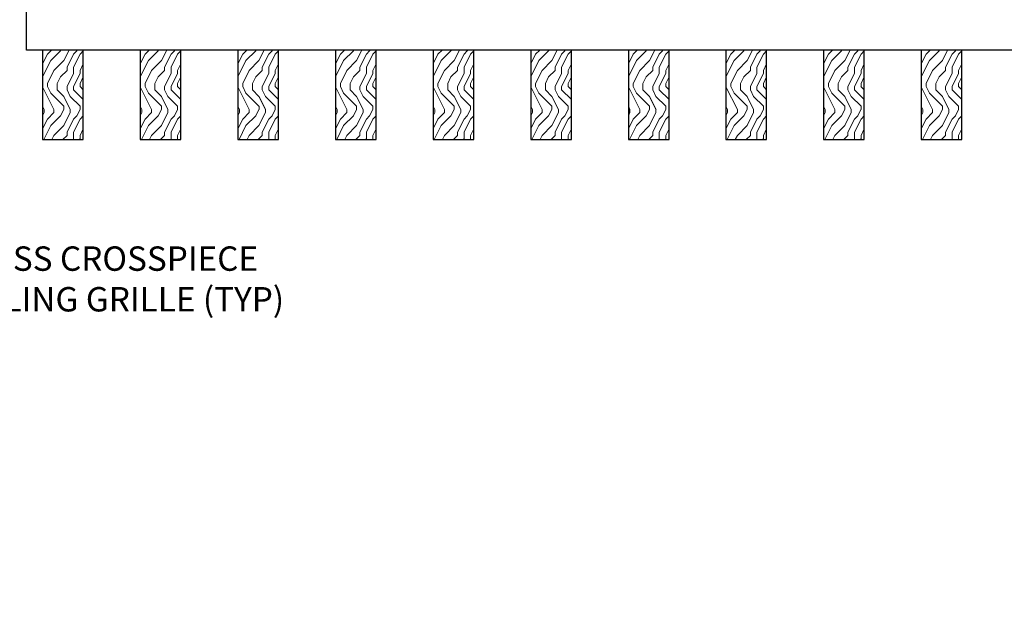
# Model space of a CAD drawing. Units: inches. Extents: x 0 to 1728, y 0 to 2429.
# Drawn here: x 1091 to 1106, y 687 to 696 of the extents above; entities that cross this region are included whole.
import ezdxf
from ezdxf import colors
from ezdxf.entities.mleader import LeaderData, LeaderLine
from ezdxf.math import Vec2, Vec3

# ---------------------------------------------------------------- set-up
doc = ezdxf.new("R2010")
doc.units = ezdxf.units.IN
doc.header["$MEASUREMENT"] = 0
for name, color, linetype, lineweight in [('Z-ANNO-NOTE', 7, 'Continuous', 35), ('Z-CLNG-WOOD', 5, 'Continuous', 25), ('Z-CLNG-WOOD-BCKR', 40, 'Continuous', 25), ('Z-CLNG-WOOD-PATT', 2, 'Continuous', 15)]:
    doc.layers.add(name, color=color, linetype=linetype, lineweight=lineweight)
doc.styles.add('1-4', font='arial.ttf', dxfattribs={"height": 0.375})

msp = doc.modelspace()

# ---------------------------------------------------------------- hatches: boundary and pattern name
at = {"layer": 'Z-CLNG-WOOD-PATT'}
h = msp.add_hatch(dxfattribs=at)
h.set_pattern_fill('ENDGRAIN', color=256, angle=90)
h.set_pattern_definition([(90, (997.3422, -936.495), (-1, 1), [0.05, -0.95]), (90, (997.2422, -937.195), (-1, 1), [0.1, -0.9]), (90, (997.1922, -936.545), (-1, 1), [0.05, -0.95]), (90, (997.0922, -937.145), (-1, 1), [0.05, -0.95]), (90, (997.0422, -936.545), (-1, 1), [0.05, -0.95]), (90, (996.9922, -937.095), (-1, 1), [0.05, -0.95]), (90, (996.9422, -936.545), (-1, 1), [0.05, -0.95]), (90, (996.8422, -937.095), (-1, 1), [0.05, -0.55, 0.05, -0.35]), (90, (996.7422, -937.095), (-1, 1), [0.1, -0.5, 0.05, -0.35]), (90, (996.5922, -937.145), (-1, 1), [0.05, -0.15, 0.05, -0.4, 0.05, -0.3]), (90, (996.4922, -937.195), (-1, 1), [0.05, -0.2, 0.1, -0.65]), (90, (996.4422, -936.545), (-1, 1), [0.05, -0.95]), (90, (996.3922, -937.195), (-1, 1), [0.05, -0.25, 0.05, -0.65]), (135, (997.34216, -937.29496), (-1, -3e-17), [0.141421, -1.27279256]), (135, (997.34216, -936.44496), (-1, -3e-17), [0.2828427, -1.13137086]), (135, (996.84216, -936.44496), (-1, -3e-17), [0.07071, -1.34350356]), (135, (996.74216, -937.29496), (-1, -3e-17), [0.212132, -1.20208156]), (135, (996.74216, -936.44496), (-1, -3e-17), [0.3535534, -1.06066016]), (135, (996.59216, -936.44496), (-1, -3e-17), [0.212132, -1.20208156]), (45, (996.49216, -936.64496), (8e-17, 1), [0.07071, -1.34350356]), (45, (997.29216, -936.99496), (8e-17, 1), [0.141421, -1.27279256]), (45, (996.89216, -936.94496), (8e-17, 1), [0.141421, -1.27279256]), (45, (997.09216, -936.64496), (8e-17, 1), [0.141421, -1.27279256]), (45, (996.69216, -936.69496), (8e-17, 1), [0.141421, -1.27279256]), (45, (996.59216, -936.64496), (8e-17, 1), [0.212132, -1.20208156]), (45, (997.19216, -936.89496), (8e-17, 1), [0.212132, -1.20208156]), (45, (997.14216, -936.74496), (8e-17, 1), [0.212132, -1.20208156]), (45, (996.79216, -936.89496), (8e-17, 1), [0.212132, -1.20208156]), (45, (996.74216, -936.79496), (8e-17, 1), [0.212132, -1.20208156]), (116.56505, (997.14216, -937.24496), (-4e-10, 1), [0.1118034, -2.1242646]), (116.56505, (997.19216, -936.49496), (-4e-10, 1), [0.4472136, -1.7888544]), (116.56505, (997.04216, -936.49496), (-4e-10, 1), [0.4472136, -1.7888544]), (116.56505, (996.94216, -936.49496), (-4e-10, 1), [0.447214, -0.67, 0.22361, -0.89524398]), (116.56505, (996.79216, -936.39496), (-4e-10, 1), [0.1118034, -2.1242646]), (116.56505, (996.44216, -937.29496), (-4e-10, 1), [0.1118034, -2.1242646]), (116.56505, (996.44216, -936.49496), (-4e-10, 1), [0.2236068, -2.0124612]), (63.43495, (997.34216, -936.74496), (4e-10, 1), [0.2236068, -2.0124612]), (63.43495, (997.09216, -937.09496), (4e-10, 1), [0.2236068, -2.0124612]), (63.43495, (997.24216, -937.09496), (4e-10, 1), [0.1118034, -2.1242612]), (63.43495, (996.99216, -937.04496), (4e-10, 1), [0.3354102, -1.9006578]), (63.43495, (996.99216, -936.84496), (4e-10, 1), [0.2236068, -2.0124612]), (63.43495, (996.94216, -936.74496), (4e-10, 1), [0.2236068, -2.0124612]), (63.43495, (996.84216, -937.04496), (4e-10, 1), [0.1118034, -2.1242612]), (63.43495, (996.74216, -936.99496), (4e-10, 1), [0.1118034, -2.1242612]), (63.43495, (996.54216, -936.59496), (4e-10, 1), [0.1118034, -2.1242612]), (63.43495, (996.89216, -936.64496), (4e-10, 1), [0.1118034, -2.1242612]), (63.43495, (996.59216, -937.09496), (4e-10, 1), [0.3354102, -1.9006578]), (63.43495, (996.49216, -937.14496), (4e-10, 1), [0.2236068, -2.0124612]), (63.43495, (996.79216, -936.59496), (4e-10, 1), [0.1118, -1.0062, 0.1118, -1.00626798]), (63.43495, (996.59216, -936.89496), (4e-10, 1), [0.2236068, -2.0124612]), (63.43495, (996.49216, -936.84496), (4e-10, 1), [0.2236068, -2.0124612]), (63.43495, (996.39216, -937.14496), (4e-10, 1), [0.2236068, -2.0124612]), (63.43495, (996.39216, -936.84496), (4e-10, 1), [0.2236068, -2.0124612])])
h.paths.add_polyline_path([(1091.018303, 694.04344), (1091.643303, 694.04344), (1091.643303, 695.41844), (1091.018303, 695.41844)])
h = msp.add_hatch(dxfattribs=at)
h.set_pattern_fill('ENDGRAIN', color=256, angle=90)
h.set_pattern_definition([(90, (998.8422, -936.495), (-1, 1), [0.05, -0.95]), (90, (998.7422, -937.195), (-1, 1), [0.1, -0.9]), (90, (998.6922, -936.545), (-1, 1), [0.05, -0.95]), (90, (998.5922, -937.145), (-1, 1), [0.05, -0.95]), (90, (998.5422, -936.545), (-1, 1), [0.05, -0.95]), (90, (998.4922, -937.095), (-1, 1), [0.05, -0.95]), (90, (998.4422, -936.545), (-1, 1), [0.05, -0.95]), (90, (998.3422, -937.095), (-1, 1), [0.05, -0.55, 0.05, -0.35]), (90, (998.2422, -937.095), (-1, 1), [0.1, -0.5, 0.05, -0.35]), (90, (998.0922, -937.145), (-1, 1), [0.05, -0.15, 0.05, -0.4, 0.05, -0.3]), (90, (997.9922, -937.195), (-1, 1), [0.05, -0.2, 0.1, -0.65]), (90, (997.9422, -936.545), (-1, 1), [0.05, -0.95]), (90, (997.8922, -937.195), (-1, 1), [0.05, -0.25, 0.05, -0.65]), (135, (998.84216, -937.29496), (-1, -3e-17), [0.141421, -1.27279256]), (135, (998.84216, -936.44496), (-1, -3e-17), [0.2828427, -1.13137086]), (135, (998.34216, -936.44496), (-1, -3e-17), [0.07071, -1.34350356]), (135, (998.24216, -937.29496), (-1, -3e-17), [0.212132, -1.20208156]), (135, (998.24216, -936.44496), (-1, -3e-17), [0.3535534, -1.06066016]), (135, (998.09216, -936.44496), (-1, -3e-17), [0.212132, -1.20208156]), (45, (997.99216, -936.64496), (8e-17, 1), [0.07071, -1.34350356]), (45, (998.79216, -936.99496), (8e-17, 1), [0.141421, -1.27279256]), (45, (998.39216, -936.94496), (8e-17, 1), [0.141421, -1.27279256]), (45, (998.59216, -936.64496), (8e-17, 1), [0.141421, -1.27279256]), (45, (998.19216, -936.69496), (8e-17, 1), [0.141421, -1.27279256]), (45, (998.09216, -936.64496), (8e-17, 1), [0.212132, -1.20208156]), (45, (998.69216, -936.89496), (8e-17, 1), [0.212132, -1.20208156]), (45, (998.64216, -936.74496), (8e-17, 1), [0.212132, -1.20208156]), (45, (998.29216, -936.89496), (8e-17, 1), [0.212132, -1.20208156]), (45, (998.24216, -936.79496), (8e-17, 1), [0.212132, -1.20208156]), (116.56505, (998.64216, -937.24496), (-4e-10, 1), [0.1118034, -2.1242646]), (116.56505, (998.69216, -936.49496), (-4e-10, 1), [0.4472136, -1.7888544]), (116.56505, (998.54216, -936.49496), (-4e-10, 1), [0.4472136, -1.7888544]), (116.56505, (998.44216, -936.49496), (-4e-10, 1), [0.447214, -0.67, 0.22361, -0.89524398]), (116.56505, (998.29216, -936.39496), (-4e-10, 1), [0.1118034, -2.1242646]), (116.56505, (997.94216, -937.29496), (-4e-10, 1), [0.1118034, -2.1242646]), (116.56505, (997.94216, -936.49496), (-4e-10, 1), [0.2236068, -2.0124612]), (63.43495, (998.84216, -936.74496), (4e-10, 1), [0.2236068, -2.0124612]), (63.43495, (998.59216, -937.09496), (4e-10, 1), [0.2236068, -2.0124612]), (63.43495, (998.74216, -937.09496), (4e-10, 1), [0.1118034, -2.1242612]), (63.43495, (998.49216, -937.04496), (4e-10, 1), [0.3354102, -1.9006578]), (63.43495, (998.49216, -936.84496), (4e-10, 1), [0.2236068, -2.0124612]), (63.43495, (998.44216, -936.74496), (4e-10, 1), [0.2236068, -2.0124612]), (63.43495, (998.34216, -937.04496), (4e-10, 1), [0.1118034, -2.1242612]), (63.43495, (998.24216, -936.99496), (4e-10, 1), [0.1118034, -2.1242612]), (63.43495, (998.04216, -936.59496), (4e-10, 1), [0.1118034, -2.1242612]), (63.43495, (998.39216, -936.64496), (4e-10, 1), [0.1118034, -2.1242612]), (63.43495, (998.09216, -937.09496), (4e-10, 1), [0.3354102, -1.9006578]), (63.43495, (997.99216, -937.14496), (4e-10, 1), [0.2236068, -2.0124612]), (63.43495, (998.29216, -936.59496), (4e-10, 1), [0.1118, -1.0062, 0.1118, -1.00626798]), (63.43495, (998.09216, -936.89496), (4e-10, 1), [0.2236068, -2.0124612]), (63.43495, (997.99216, -936.84496), (4e-10, 1), [0.2236068, -2.0124612]), (63.43495, (997.89216, -937.14496), (4e-10, 1), [0.2236068, -2.0124612]), (63.43495, (997.89216, -936.84496), (4e-10, 1), [0.2236068, -2.0124612])])
h.paths.add_polyline_path([(1092.518303, 694.04344), (1093.143303, 694.04344), (1093.143303, 695.41844), (1092.518303, 695.41844)])
h = msp.add_hatch(dxfattribs=at)
h.set_pattern_fill('ENDGRAIN', color=256, angle=90)
h.set_pattern_definition([(90, (1000.3422, -936.495), (-1, 1), [0.05, -0.95]), (90, (1000.2422, -937.195), (-1, 1), [0.1, -0.9]), (90, (1000.1922, -936.545), (-1, 1), [0.05, -0.95]), (90, (1000.0922, -937.145), (-1, 1), [0.05, -0.95]), (90, (1000.0422, -936.545), (-1, 1), [0.05, -0.95]), (90, (999.9922, -937.095), (-1, 1), [0.05, -0.95]), (90, (999.9422, -936.545), (-1, 1), [0.05, -0.95]), (90, (999.8422, -937.095), (-1, 1), [0.05, -0.55, 0.05, -0.35]), (90, (999.7422, -937.095), (-1, 1), [0.1, -0.5, 0.05, -0.35]), (90, (999.5922, -937.145), (-1, 1), [0.05, -0.15, 0.05, -0.4, 0.05, -0.3]), (90, (999.4922, -937.195), (-1, 1), [0.05, -0.2, 0.1, -0.65]), (90, (999.4422, -936.545), (-1, 1), [0.05, -0.95]), (90, (999.3922, -937.195), (-1, 1), [0.05, -0.25, 0.05, -0.65]), (135, (1000.34216, -937.29496), (-1, -3e-17), [0.141421, -1.27279256]), (135, (1000.34216, -936.44496), (-1, -3e-17), [0.2828427, -1.13137086]), (135, (999.84216, -936.44496), (-1, -3e-17), [0.07071, -1.34350356]), (135, (999.74216, -937.29496), (-1, -3e-17), [0.212132, -1.20208156]), (135, (999.74216, -936.44496), (-1, -3e-17), [0.3535534, -1.06066016]), (135, (999.59216, -936.44496), (-1, -3e-17), [0.212132, -1.20208156]), (45, (999.49216, -936.64496), (8e-17, 1), [0.07071, -1.34350356]), (45, (1000.29216, -936.99496), (8e-17, 1), [0.141421, -1.27279256]), (45, (999.89216, -936.94496), (8e-17, 1), [0.141421, -1.27279256]), (45, (1000.09216, -936.64496), (8e-17, 1), [0.141421, -1.27279256]), (45, (999.69216, -936.69496), (8e-17, 1), [0.141421, -1.27279256]), (45, (999.59216, -936.64496), (8e-17, 1), [0.212132, -1.20208156]), (45, (1000.19216, -936.89496), (8e-17, 1), [0.212132, -1.20208156]), (45, (1000.14216, -936.74496), (8e-17, 1), [0.212132, -1.20208156]), (45, (999.79216, -936.89496), (8e-17, 1), [0.212132, -1.20208156]), (45, (999.74216, -936.79496), (8e-17, 1), [0.212132, -1.20208156]), (116.56505, (1000.14216, -937.24496), (-4e-10, 1), [0.1118034, -2.1242646]), (116.56505, (1000.19216, -936.49496), (-4e-10, 1), [0.4472136, -1.7888544]), (116.56505, (1000.04216, -936.49496), (-4e-10, 1), [0.4472136, -1.7888544]), (116.56505, (999.94216, -936.49496), (-4e-10, 1), [0.447214, -0.67, 0.22361, -0.89524398]), (116.56505, (999.79216, -936.39496), (-4e-10, 1), [0.1118034, -2.1242646]), (116.56505, (999.44216, -937.29496), (-4e-10, 1), [0.1118034, -2.1242646]), (116.56505, (999.44216, -936.49496), (-4e-10, 1), [0.2236068, -2.0124612]), (63.43495, (1000.34216, -936.74496), (4e-10, 1), [0.2236068, -2.0124612]), (63.43495, (1000.09216, -937.09496), (4e-10, 1), [0.2236068, -2.0124612]), (63.43495, (1000.24216, -937.09496), (4e-10, 1), [0.1118034, -2.1242612]), (63.43495, (999.99216, -937.04496), (4e-10, 1), [0.3354102, -1.9006578]), (63.43495, (999.99216, -936.84496), (4e-10, 1), [0.2236068, -2.0124612]), (63.43495, (999.94216, -936.74496), (4e-10, 1), [0.2236068, -2.0124612]), (63.43495, (999.84216, -937.04496), (4e-10, 1), [0.1118034, -2.1242612]), (63.43495, (999.74216, -936.99496), (4e-10, 1), [0.1118034, -2.1242612]), (63.43495, (999.54216, -936.59496), (4e-10, 1), [0.1118034, -2.1242612]), (63.43495, (999.89216, -936.64496), (4e-10, 1), [0.1118034, -2.1242612]), (63.43495, (999.59216, -937.09496), (4e-10, 1), [0.3354102, -1.9006578]), (63.43495, (999.49216, -937.14496), (4e-10, 1), [0.2236068, -2.0124612]), (63.43495, (999.79216, -936.59496), (4e-10, 1), [0.1118, -1.0062, 0.1118, -1.00626798]), (63.43495, (999.59216, -936.89496), (4e-10, 1), [0.2236068, -2.0124612]), (63.43495, (999.49216, -936.84496), (4e-10, 1), [0.2236068, -2.0124612]), (63.43495, (999.39216, -937.14496), (4e-10, 1), [0.2236068, -2.0124612]), (63.43495, (999.39216, -936.84496), (4e-10, 1), [0.2236068, -2.0124612])])
h.paths.add_polyline_path([(1094.018303, 694.04344), (1094.643303, 694.04344), (1094.643303, 695.41844), (1094.018303, 695.41844)])
h = msp.add_hatch(dxfattribs=at)
h.set_pattern_fill('ENDGRAIN', color=256, angle=90)
h.set_pattern_definition([(90, (1001.8422, -936.495), (-1, 1), [0.05, -0.95]), (90, (1001.7422, -937.195), (-1, 1), [0.1, -0.9]), (90, (1001.6922, -936.545), (-1, 1), [0.05, -0.95]), (90, (1001.5922, -937.145), (-1, 1), [0.05, -0.95]), (90, (1001.5422, -936.545), (-1, 1), [0.05, -0.95]), (90, (1001.4922, -937.095), (-1, 1), [0.05, -0.95]), (90, (1001.4422, -936.545), (-1, 1), [0.05, -0.95]), (90, (1001.3422, -937.095), (-1, 1), [0.05, -0.55, 0.05, -0.35]), (90, (1001.2422, -937.095), (-1, 1), [0.1, -0.5, 0.05, -0.35]), (90, (1001.0922, -937.145), (-1, 1), [0.05, -0.15, 0.05, -0.4, 0.05, -0.3]), (90, (1000.9922, -937.195), (-1, 1), [0.05, -0.2, 0.1, -0.65]), (90, (1000.9422, -936.545), (-1, 1), [0.05, -0.95]), (90, (1000.8922, -937.195), (-1, 1), [0.05, -0.25, 0.05, -0.65]), (135, (1001.84216, -937.29496), (-1, -3e-17), [0.141421, -1.27279256]), (135, (1001.84216, -936.44496), (-1, -3e-17), [0.2828427, -1.13137086]), (135, (1001.34216, -936.44496), (-1, -3e-17), [0.07071, -1.34350356]), (135, (1001.24216, -937.29496), (-1, -3e-17), [0.212132, -1.20208156]), (135, (1001.24216, -936.44496), (-1, -3e-17), [0.3535534, -1.06066016]), (135, (1001.09216, -936.44496), (-1, -3e-17), [0.212132, -1.20208156]), (45, (1000.99216, -936.64496), (8e-17, 1), [0.07071, -1.34350356]), (45, (1001.79216, -936.99496), (8e-17, 1), [0.141421, -1.27279256]), (45, (1001.39216, -936.94496), (8e-17, 1), [0.141421, -1.27279256]), (45, (1001.59216, -936.64496), (8e-17, 1), [0.141421, -1.27279256]), (45, (1001.19216, -936.69496), (8e-17, 1), [0.141421, -1.27279256]), (45, (1001.09216, -936.64496), (8e-17, 1), [0.212132, -1.20208156]), (45, (1001.69216, -936.89496), (8e-17, 1), [0.212132, -1.20208156]), (45, (1001.64216, -936.74496), (8e-17, 1), [0.212132, -1.20208156]), (45, (1001.29216, -936.89496), (8e-17, 1), [0.212132, -1.20208156]), (45, (1001.24216, -936.79496), (8e-17, 1), [0.212132, -1.20208156]), (116.56505, (1001.64216, -937.24496), (-4e-10, 1), [0.1118034, -2.1242646]), (116.56505, (1001.69216, -936.49496), (-4e-10, 1), [0.4472136, -1.7888544]), (116.56505, (1001.54216, -936.49496), (-4e-10, 1), [0.4472136, -1.7888544]), (116.56505, (1001.44216, -936.49496), (-4e-10, 1), [0.447214, -0.67, 0.22361, -0.89524398]), (116.56505, (1001.29216, -936.39496), (-4e-10, 1), [0.1118034, -2.1242646]), (116.56505, (1000.94216, -937.29496), (-4e-10, 1), [0.1118034, -2.1242646]), (116.56505, (1000.94216, -936.49496), (-4e-10, 1), [0.2236068, -2.0124612]), (63.43495, (1001.84216, -936.74496), (4e-10, 1), [0.2236068, -2.0124612]), (63.43495, (1001.59216, -937.09496), (4e-10, 1), [0.2236068, -2.0124612]), (63.43495, (1001.74216, -937.09496), (4e-10, 1), [0.1118034, -2.1242612]), (63.43495, (1001.49216, -937.04496), (4e-10, 1), [0.3354102, -1.9006578]), (63.43495, (1001.49216, -936.84496), (4e-10, 1), [0.2236068, -2.0124612]), (63.43495, (1001.44216, -936.74496), (4e-10, 1), [0.2236068, -2.0124612]), (63.43495, (1001.34216, -937.04496), (4e-10, 1), [0.1118034, -2.1242612]), (63.43495, (1001.24216, -936.99496), (4e-10, 1), [0.1118034, -2.1242612]), (63.43495, (1001.04216, -936.59496), (4e-10, 1), [0.1118034, -2.1242612]), (63.43495, (1001.39216, -936.64496), (4e-10, 1), [0.1118034, -2.1242612]), (63.43495, (1001.09216, -937.09496), (4e-10, 1), [0.3354102, -1.9006578]), (63.43495, (1000.99216, -937.14496), (4e-10, 1), [0.2236068, -2.0124612]), (63.43495, (1001.29216, -936.59496), (4e-10, 1), [0.1118, -1.0062, 0.1118, -1.00626798]), (63.43495, (1001.09216, -936.89496), (4e-10, 1), [0.2236068, -2.0124612]), (63.43495, (1000.99216, -936.84496), (4e-10, 1), [0.2236068, -2.0124612]), (63.43495, (1000.89216, -937.14496), (4e-10, 1), [0.2236068, -2.0124612]), (63.43495, (1000.89216, -936.84496), (4e-10, 1), [0.2236068, -2.0124612])])
h.paths.add_polyline_path([(1095.518303, 694.04344), (1096.143303, 694.04344), (1096.143303, 695.41844), (1095.518303, 695.41844)])
h = msp.add_hatch(dxfattribs=at)
h.set_pattern_fill('ENDGRAIN', color=256, angle=90)
h.set_pattern_definition([(90, (1003.3422, -936.495), (-1, 1), [0.05, -0.95]), (90, (1003.2422, -937.195), (-1, 1), [0.1, -0.9]), (90, (1003.1922, -936.545), (-1, 1), [0.05, -0.95]), (90, (1003.0922, -937.145), (-1, 1), [0.05, -0.95]), (90, (1003.0422, -936.545), (-1, 1), [0.05, -0.95]), (90, (1002.9922, -937.095), (-1, 1), [0.05, -0.95]), (90, (1002.9422, -936.545), (-1, 1), [0.05, -0.95]), (90, (1002.8422, -937.095), (-1, 1), [0.05, -0.55, 0.05, -0.35]), (90, (1002.7422, -937.095), (-1, 1), [0.1, -0.5, 0.05, -0.35]), (90, (1002.5922, -937.145), (-1, 1), [0.05, -0.15, 0.05, -0.4, 0.05, -0.3]), (90, (1002.4922, -937.195), (-1, 1), [0.05, -0.2, 0.1, -0.65]), (90, (1002.4422, -936.545), (-1, 1), [0.05, -0.95]), (90, (1002.3922, -937.195), (-1, 1), [0.05, -0.25, 0.05, -0.65]), (135, (1003.34216, -937.29496), (-1, -3e-17), [0.141421, -1.27279256]), (135, (1003.34216, -936.44496), (-1, -3e-17), [0.2828427, -1.13137086]), (135, (1002.84216, -936.44496), (-1, -3e-17), [0.07071, -1.34350356]), (135, (1002.74216, -937.29496), (-1, -3e-17), [0.212132, -1.20208156]), (135, (1002.74216, -936.44496), (-1, -3e-17), [0.3535534, -1.06066016]), (135, (1002.59216, -936.44496), (-1, -3e-17), [0.212132, -1.20208156]), (45, (1002.49216, -936.64496), (8e-17, 1), [0.07071, -1.34350356]), (45, (1003.29216, -936.99496), (8e-17, 1), [0.141421, -1.27279256]), (45, (1002.89216, -936.94496), (8e-17, 1), [0.141421, -1.27279256]), (45, (1003.09216, -936.64496), (8e-17, 1), [0.141421, -1.27279256]), (45, (1002.69216, -936.69496), (8e-17, 1), [0.141421, -1.27279256]), (45, (1002.59216, -936.64496), (8e-17, 1), [0.212132, -1.20208156]), (45, (1003.19216, -936.89496), (8e-17, 1), [0.212132, -1.20208156]), (45, (1003.14216, -936.74496), (8e-17, 1), [0.212132, -1.20208156]), (45, (1002.79216, -936.89496), (8e-17, 1), [0.212132, -1.20208156]), (45, (1002.74216, -936.79496), (8e-17, 1), [0.212132, -1.20208156]), (116.56505, (1003.14216, -937.24496), (-4e-10, 1), [0.1118034, -2.1242646]), (116.56505, (1003.19216, -936.49496), (-4e-10, 1), [0.4472136, -1.7888544]), (116.56505, (1003.04216, -936.49496), (-4e-10, 1), [0.4472136, -1.7888544]), (116.56505, (1002.94216, -936.49496), (-4e-10, 1), [0.447214, -0.67, 0.22361, -0.89524398]), (116.56505, (1002.79216, -936.39496), (-4e-10, 1), [0.1118034, -2.1242646]), (116.56505, (1002.44216, -937.29496), (-4e-10, 1), [0.1118034, -2.1242646]), (116.56505, (1002.44216, -936.49496), (-4e-10, 1), [0.2236068, -2.0124612]), (63.43495, (1003.34216, -936.74496), (4e-10, 1), [0.2236068, -2.0124612]), (63.43495, (1003.09216, -937.09496), (4e-10, 1), [0.2236068, -2.0124612]), (63.43495, (1003.24216, -937.09496), (4e-10, 1), [0.1118034, -2.1242612]), (63.43495, (1002.99216, -937.04496), (4e-10, 1), [0.3354102, -1.9006578]), (63.43495, (1002.99216, -936.84496), (4e-10, 1), [0.2236068, -2.0124612]), (63.43495, (1002.94216, -936.74496), (4e-10, 1), [0.2236068, -2.0124612]), (63.43495, (1002.84216, -937.04496), (4e-10, 1), [0.1118034, -2.1242612]), (63.43495, (1002.74216, -936.99496), (4e-10, 1), [0.1118034, -2.1242612]), (63.43495, (1002.54216, -936.59496), (4e-10, 1), [0.1118034, -2.1242612]), (63.43495, (1002.89216, -936.64496), (4e-10, 1), [0.1118034, -2.1242612]), (63.43495, (1002.59216, -937.09496), (4e-10, 1), [0.3354102, -1.9006578]), (63.43495, (1002.49216, -937.14496), (4e-10, 1), [0.2236068, -2.0124612]), (63.43495, (1002.79216, -936.59496), (4e-10, 1), [0.1118, -1.0062, 0.1118, -1.00626798]), (63.43495, (1002.59216, -936.89496), (4e-10, 1), [0.2236068, -2.0124612]), (63.43495, (1002.49216, -936.84496), (4e-10, 1), [0.2236068, -2.0124612]), (63.43495, (1002.39216, -937.14496), (4e-10, 1), [0.2236068, -2.0124612]), (63.43495, (1002.39216, -936.84496), (4e-10, 1), [0.2236068, -2.0124612])])
h.paths.add_polyline_path([(1097.018303, 694.04344), (1097.643303, 694.04344), (1097.643303, 695.41844), (1097.018303, 695.41844)])
h = msp.add_hatch(dxfattribs=at)
h.set_pattern_fill('ENDGRAIN', color=256, angle=90)
h.set_pattern_definition([(90, (1004.8422, -936.495), (-1, 1), [0.05, -0.95]), (90, (1004.7422, -937.195), (-1, 1), [0.1, -0.9]), (90, (1004.6922, -936.545), (-1, 1), [0.05, -0.95]), (90, (1004.5922, -937.145), (-1, 1), [0.05, -0.95]), (90, (1004.5422, -936.545), (-1, 1), [0.05, -0.95]), (90, (1004.4922, -937.095), (-1, 1), [0.05, -0.95]), (90, (1004.4422, -936.545), (-1, 1), [0.05, -0.95]), (90, (1004.3422, -937.095), (-1, 1), [0.05, -0.55, 0.05, -0.35]), (90, (1004.2422, -937.095), (-1, 1), [0.1, -0.5, 0.05, -0.35]), (90, (1004.0922, -937.145), (-1, 1), [0.05, -0.15, 0.05, -0.4, 0.05, -0.3]), (90, (1003.9922, -937.195), (-1, 1), [0.05, -0.2, 0.1, -0.65]), (90, (1003.9422, -936.545), (-1, 1), [0.05, -0.95]), (90, (1003.8922, -937.195), (-1, 1), [0.05, -0.25, 0.05, -0.65]), (135, (1004.84216, -937.29496), (-1, -3e-17), [0.141421, -1.27279256]), (135, (1004.84216, -936.44496), (-1, -3e-17), [0.2828427, -1.13137086]), (135, (1004.34216, -936.44496), (-1, -3e-17), [0.07071, -1.34350356]), (135, (1004.24216, -937.29496), (-1, -3e-17), [0.212132, -1.20208156]), (135, (1004.24216, -936.44496), (-1, -3e-17), [0.3535534, -1.06066016]), (135, (1004.09216, -936.44496), (-1, -3e-17), [0.212132, -1.20208156]), (45, (1003.99216, -936.64496), (8e-17, 1), [0.07071, -1.34350356]), (45, (1004.79216, -936.99496), (8e-17, 1), [0.141421, -1.27279256]), (45, (1004.39216, -936.94496), (8e-17, 1), [0.141421, -1.27279256]), (45, (1004.59216, -936.64496), (8e-17, 1), [0.141421, -1.27279256]), (45, (1004.19216, -936.69496), (8e-17, 1), [0.141421, -1.27279256]), (45, (1004.09216, -936.64496), (8e-17, 1), [0.212132, -1.20208156]), (45, (1004.69216, -936.89496), (8e-17, 1), [0.212132, -1.20208156]), (45, (1004.64216, -936.74496), (8e-17, 1), [0.212132, -1.20208156]), (45, (1004.29216, -936.89496), (8e-17, 1), [0.212132, -1.20208156]), (45, (1004.24216, -936.79496), (8e-17, 1), [0.212132, -1.20208156]), (116.56505, (1004.64216, -937.24496), (-4e-10, 1), [0.1118034, -2.1242646]), (116.56505, (1004.69216, -936.49496), (-4e-10, 1), [0.4472136, -1.7888544]), (116.56505, (1004.54216, -936.49496), (-4e-10, 1), [0.4472136, -1.7888544]), (116.56505, (1004.44216, -936.49496), (-4e-10, 1), [0.447214, -0.67, 0.22361, -0.89524398]), (116.56505, (1004.29216, -936.39496), (-4e-10, 1), [0.1118034, -2.1242646]), (116.56505, (1003.94216, -937.29496), (-4e-10, 1), [0.1118034, -2.1242646]), (116.56505, (1003.94216, -936.49496), (-4e-10, 1), [0.2236068, -2.0124612]), (63.43495, (1004.84216, -936.74496), (4e-10, 1), [0.2236068, -2.0124612]), (63.43495, (1004.59216, -937.09496), (4e-10, 1), [0.2236068, -2.0124612]), (63.43495, (1004.74216, -937.09496), (4e-10, 1), [0.1118034, -2.1242612]), (63.43495, (1004.49216, -937.04496), (4e-10, 1), [0.3354102, -1.9006578]), (63.43495, (1004.49216, -936.84496), (4e-10, 1), [0.2236068, -2.0124612]), (63.43495, (1004.44216, -936.74496), (4e-10, 1), [0.2236068, -2.0124612]), (63.43495, (1004.34216, -937.04496), (4e-10, 1), [0.1118034, -2.1242612]), (63.43495, (1004.24216, -936.99496), (4e-10, 1), [0.1118034, -2.1242612]), (63.43495, (1004.04216, -936.59496), (4e-10, 1), [0.1118034, -2.1242612]), (63.43495, (1004.39216, -936.64496), (4e-10, 1), [0.1118034, -2.1242612]), (63.43495, (1004.09216, -937.09496), (4e-10, 1), [0.3354102, -1.9006578]), (63.43495, (1003.99216, -937.14496), (4e-10, 1), [0.2236068, -2.0124612]), (63.43495, (1004.29216, -936.59496), (4e-10, 1), [0.1118, -1.0062, 0.1118, -1.00626798]), (63.43495, (1004.09216, -936.89496), (4e-10, 1), [0.2236068, -2.0124612]), (63.43495, (1003.99216, -936.84496), (4e-10, 1), [0.2236068, -2.0124612]), (63.43495, (1003.89216, -937.14496), (4e-10, 1), [0.2236068, -2.0124612]), (63.43495, (1003.89216, -936.84496), (4e-10, 1), [0.2236068, -2.0124612])])
h.paths.add_polyline_path([(1098.518303, 694.04344), (1099.143303, 694.04344), (1099.143303, 695.41844), (1098.518303, 695.41844)])
h = msp.add_hatch(dxfattribs=at)
h.set_pattern_fill('ENDGRAIN', color=256, angle=90)
h.set_pattern_definition([(90, (1006.3422, -936.495), (-1, 1), [0.05, -0.95]), (90, (1006.2422, -937.195), (-1, 1), [0.1, -0.9]), (90, (1006.1922, -936.545), (-1, 1), [0.05, -0.95]), (90, (1006.0922, -937.145), (-1, 1), [0.05, -0.95]), (90, (1006.0422, -936.545), (-1, 1), [0.05, -0.95]), (90, (1005.9922, -937.095), (-1, 1), [0.05, -0.95]), (90, (1005.9422, -936.545), (-1, 1), [0.05, -0.95]), (90, (1005.8422, -937.095), (-1, 1), [0.05, -0.55, 0.05, -0.35]), (90, (1005.7422, -937.095), (-1, 1), [0.1, -0.5, 0.05, -0.35]), (90, (1005.5922, -937.145), (-1, 1), [0.05, -0.15, 0.05, -0.4, 0.05, -0.3]), (90, (1005.4922, -937.195), (-1, 1), [0.05, -0.2, 0.1, -0.65]), (90, (1005.4422, -936.545), (-1, 1), [0.05, -0.95]), (90, (1005.3922, -937.195), (-1, 1), [0.05, -0.25, 0.05, -0.65]), (135, (1006.34216, -937.29496), (-1, -3e-17), [0.141421, -1.27279256]), (135, (1006.34216, -936.44496), (-1, -3e-17), [0.2828427, -1.13137086]), (135, (1005.84216, -936.44496), (-1, -3e-17), [0.07071, -1.34350356]), (135, (1005.74216, -937.29496), (-1, -3e-17), [0.212132, -1.20208156]), (135, (1005.74216, -936.44496), (-1, -3e-17), [0.3535534, -1.06066016]), (135, (1005.59216, -936.44496), (-1, -3e-17), [0.212132, -1.20208156]), (45, (1005.49216, -936.64496), (8e-17, 1), [0.07071, -1.34350356]), (45, (1006.29216, -936.99496), (8e-17, 1), [0.141421, -1.27279256]), (45, (1005.89216, -936.94496), (8e-17, 1), [0.141421, -1.27279256]), (45, (1006.09216, -936.64496), (8e-17, 1), [0.141421, -1.27279256]), (45, (1005.69216, -936.69496), (8e-17, 1), [0.141421, -1.27279256]), (45, (1005.59216, -936.64496), (8e-17, 1), [0.212132, -1.20208156]), (45, (1006.19216, -936.89496), (8e-17, 1), [0.212132, -1.20208156]), (45, (1006.14216, -936.74496), (8e-17, 1), [0.212132, -1.20208156]), (45, (1005.79216, -936.89496), (8e-17, 1), [0.212132, -1.20208156]), (45, (1005.74216, -936.79496), (8e-17, 1), [0.212132, -1.20208156]), (116.56505, (1006.14216, -937.24496), (-4e-10, 1), [0.1118034, -2.1242646]), (116.56505, (1006.19216, -936.49496), (-4e-10, 1), [0.4472136, -1.7888544]), (116.56505, (1006.04216, -936.49496), (-4e-10, 1), [0.4472136, -1.7888544]), (116.56505, (1005.94216, -936.49496), (-4e-10, 1), [0.447214, -0.67, 0.22361, -0.89524398]), (116.56505, (1005.79216, -936.39496), (-4e-10, 1), [0.1118034, -2.1242646]), (116.56505, (1005.44216, -937.29496), (-4e-10, 1), [0.1118034, -2.1242646]), (116.56505, (1005.44216, -936.49496), (-4e-10, 1), [0.2236068, -2.0124612]), (63.43495, (1006.34216, -936.74496), (4e-10, 1), [0.2236068, -2.0124612]), (63.43495, (1006.09216, -937.09496), (4e-10, 1), [0.2236068, -2.0124612]), (63.43495, (1006.24216, -937.09496), (4e-10, 1), [0.1118034, -2.1242612]), (63.43495, (1005.99216, -937.04496), (4e-10, 1), [0.3354102, -1.9006578]), (63.43495, (1005.99216, -936.84496), (4e-10, 1), [0.2236068, -2.0124612]), (63.43495, (1005.94216, -936.74496), (4e-10, 1), [0.2236068, -2.0124612]), (63.43495, (1005.84216, -937.04496), (4e-10, 1), [0.1118034, -2.1242612]), (63.43495, (1005.74216, -936.99496), (4e-10, 1), [0.1118034, -2.1242612]), (63.43495, (1005.54216, -936.59496), (4e-10, 1), [0.1118034, -2.1242612]), (63.43495, (1005.89216, -936.64496), (4e-10, 1), [0.1118034, -2.1242612]), (63.43495, (1005.59216, -937.09496), (4e-10, 1), [0.3354102, -1.9006578]), (63.43495, (1005.49216, -937.14496), (4e-10, 1), [0.2236068, -2.0124612]), (63.43495, (1005.79216, -936.59496), (4e-10, 1), [0.1118, -1.0062, 0.1118, -1.00626798]), (63.43495, (1005.59216, -936.89496), (4e-10, 1), [0.2236068, -2.0124612]), (63.43495, (1005.49216, -936.84496), (4e-10, 1), [0.2236068, -2.0124612]), (63.43495, (1005.39216, -937.14496), (4e-10, 1), [0.2236068, -2.0124612]), (63.43495, (1005.39216, -936.84496), (4e-10, 1), [0.2236068, -2.0124612])])
h.paths.add_polyline_path([(1100.018303, 694.04344), (1100.643303, 694.04344), (1100.643303, 695.41844), (1100.018303, 695.41844)])
h = msp.add_hatch(dxfattribs=at)
h.set_pattern_fill('ENDGRAIN', color=256, angle=90)
h.set_pattern_definition([(90, (1007.8422, -936.495), (-1, 1), [0.05, -0.95]), (90, (1007.7422, -937.195), (-1, 1), [0.1, -0.9]), (90, (1007.6922, -936.545), (-1, 1), [0.05, -0.95]), (90, (1007.5922, -937.145), (-1, 1), [0.05, -0.95]), (90, (1007.5422, -936.545), (-1, 1), [0.05, -0.95]), (90, (1007.4922, -937.095), (-1, 1), [0.05, -0.95]), (90, (1007.4422, -936.545), (-1, 1), [0.05, -0.95]), (90, (1007.3422, -937.095), (-1, 1), [0.05, -0.55, 0.05, -0.35]), (90, (1007.2422, -937.095), (-1, 1), [0.1, -0.5, 0.05, -0.35]), (90, (1007.0922, -937.145), (-1, 1), [0.05, -0.15, 0.05, -0.4, 0.05, -0.3]), (90, (1006.9922, -937.195), (-1, 1), [0.05, -0.2, 0.1, -0.65]), (90, (1006.9422, -936.545), (-1, 1), [0.05, -0.95]), (90, (1006.8922, -937.195), (-1, 1), [0.05, -0.25, 0.05, -0.65]), (135, (1007.84216, -937.29496), (-1, -3e-17), [0.141421, -1.27279256]), (135, (1007.84216, -936.44496), (-1, -3e-17), [0.2828427, -1.13137086]), (135, (1007.34216, -936.44496), (-1, -3e-17), [0.07071, -1.34350356]), (135, (1007.24216, -937.29496), (-1, -3e-17), [0.212132, -1.20208156]), (135, (1007.24216, -936.44496), (-1, -3e-17), [0.3535534, -1.06066016]), (135, (1007.09216, -936.44496), (-1, -3e-17), [0.212132, -1.20208156]), (45, (1006.99216, -936.64496), (8e-17, 1), [0.07071, -1.34350356]), (45, (1007.79216, -936.99496), (8e-17, 1), [0.141421, -1.27279256]), (45, (1007.39216, -936.94496), (8e-17, 1), [0.141421, -1.27279256]), (45, (1007.59216, -936.64496), (8e-17, 1), [0.141421, -1.27279256]), (45, (1007.19216, -936.69496), (8e-17, 1), [0.141421, -1.27279256]), (45, (1007.09216, -936.64496), (8e-17, 1), [0.212132, -1.20208156]), (45, (1007.69216, -936.89496), (8e-17, 1), [0.212132, -1.20208156]), (45, (1007.64216, -936.74496), (8e-17, 1), [0.212132, -1.20208156]), (45, (1007.29216, -936.89496), (8e-17, 1), [0.212132, -1.20208156]), (45, (1007.24216, -936.79496), (8e-17, 1), [0.212132, -1.20208156]), (116.56505, (1007.64216, -937.24496), (-4e-10, 1), [0.1118034, -2.1242646]), (116.56505, (1007.69216, -936.49496), (-4e-10, 1), [0.4472136, -1.7888544]), (116.56505, (1007.54216, -936.49496), (-4e-10, 1), [0.4472136, -1.7888544]), (116.56505, (1007.44216, -936.49496), (-4e-10, 1), [0.447214, -0.67, 0.22361, -0.89524398]), (116.56505, (1007.29216, -936.39496), (-4e-10, 1), [0.1118034, -2.1242646]), (116.56505, (1006.94216, -937.29496), (-4e-10, 1), [0.1118034, -2.1242646]), (116.56505, (1006.94216, -936.49496), (-4e-10, 1), [0.2236068, -2.0124612]), (63.43495, (1007.84216, -936.74496), (4e-10, 1), [0.2236068, -2.0124612]), (63.43495, (1007.59216, -937.09496), (4e-10, 1), [0.2236068, -2.0124612]), (63.43495, (1007.74216, -937.09496), (4e-10, 1), [0.1118034, -2.1242612]), (63.43495, (1007.49216, -937.04496), (4e-10, 1), [0.3354102, -1.9006578]), (63.43495, (1007.49216, -936.84496), (4e-10, 1), [0.2236068, -2.0124612]), (63.43495, (1007.44216, -936.74496), (4e-10, 1), [0.2236068, -2.0124612]), (63.43495, (1007.34216, -937.04496), (4e-10, 1), [0.1118034, -2.1242612]), (63.43495, (1007.24216, -936.99496), (4e-10, 1), [0.1118034, -2.1242612]), (63.43495, (1007.04216, -936.59496), (4e-10, 1), [0.1118034, -2.1242612]), (63.43495, (1007.39216, -936.64496), (4e-10, 1), [0.1118034, -2.1242612]), (63.43495, (1007.09216, -937.09496), (4e-10, 1), [0.3354102, -1.9006578]), (63.43495, (1006.99216, -937.14496), (4e-10, 1), [0.2236068, -2.0124612]), (63.43495, (1007.29216, -936.59496), (4e-10, 1), [0.1118, -1.0062, 0.1118, -1.00626798]), (63.43495, (1007.09216, -936.89496), (4e-10, 1), [0.2236068, -2.0124612]), (63.43495, (1006.99216, -936.84496), (4e-10, 1), [0.2236068, -2.0124612]), (63.43495, (1006.89216, -937.14496), (4e-10, 1), [0.2236068, -2.0124612]), (63.43495, (1006.89216, -936.84496), (4e-10, 1), [0.2236068, -2.0124612])])
h.paths.add_polyline_path([(1101.518303, 694.04344), (1102.143303, 694.04344), (1102.143303, 695.41844), (1101.518303, 695.41844)])
h = msp.add_hatch(dxfattribs=at)
h.set_pattern_fill('ENDGRAIN', color=256, angle=90)
h.set_pattern_definition([(90, (1009.3422, -936.495), (-1, 1), [0.05, -0.95]), (90, (1009.2422, -937.195), (-1, 1), [0.1, -0.9]), (90, (1009.1922, -936.545), (-1, 1), [0.05, -0.95]), (90, (1009.0922, -937.145), (-1, 1), [0.05, -0.95]), (90, (1009.0422, -936.545), (-1, 1), [0.05, -0.95]), (90, (1008.9922, -937.095), (-1, 1), [0.05, -0.95]), (90, (1008.9422, -936.545), (-1, 1), [0.05, -0.95]), (90, (1008.8422, -937.095), (-1, 1), [0.05, -0.55, 0.05, -0.35]), (90, (1008.7422, -937.095), (-1, 1), [0.1, -0.5, 0.05, -0.35]), (90, (1008.5922, -937.145), (-1, 1), [0.05, -0.15, 0.05, -0.4, 0.05, -0.3]), (90, (1008.4922, -937.195), (-1, 1), [0.05, -0.2, 0.1, -0.65]), (90, (1008.4422, -936.545), (-1, 1), [0.05, -0.95]), (90, (1008.3922, -937.195), (-1, 1), [0.05, -0.25, 0.05, -0.65]), (135, (1009.34216, -937.29496), (-1, -3e-17), [0.141421, -1.27279256]), (135, (1009.34216, -936.44496), (-1, -3e-17), [0.2828427, -1.13137086]), (135, (1008.84216, -936.44496), (-1, -3e-17), [0.07071, -1.34350356]), (135, (1008.74216, -937.29496), (-1, -3e-17), [0.212132, -1.20208156]), (135, (1008.74216, -936.44496), (-1, -3e-17), [0.3535534, -1.06066016]), (135, (1008.59216, -936.44496), (-1, -3e-17), [0.212132, -1.20208156]), (45, (1008.49216, -936.64496), (8e-17, 1), [0.07071, -1.34350356]), (45, (1009.29216, -936.99496), (8e-17, 1), [0.141421, -1.27279256]), (45, (1008.89216, -936.94496), (8e-17, 1), [0.141421, -1.27279256]), (45, (1009.09216, -936.64496), (8e-17, 1), [0.141421, -1.27279256]), (45, (1008.69216, -936.69496), (8e-17, 1), [0.141421, -1.27279256]), (45, (1008.59216, -936.64496), (8e-17, 1), [0.212132, -1.20208156]), (45, (1009.19216, -936.89496), (8e-17, 1), [0.212132, -1.20208156]), (45, (1009.14216, -936.74496), (8e-17, 1), [0.212132, -1.20208156]), (45, (1008.79216, -936.89496), (8e-17, 1), [0.212132, -1.20208156]), (45, (1008.74216, -936.79496), (8e-17, 1), [0.212132, -1.20208156]), (116.56505, (1009.14216, -937.24496), (-4e-10, 1), [0.1118034, -2.1242646]), (116.56505, (1009.19216, -936.49496), (-4e-10, 1), [0.4472136, -1.7888544]), (116.56505, (1009.04216, -936.49496), (-4e-10, 1), [0.4472136, -1.7888544]), (116.56505, (1008.94216, -936.49496), (-4e-10, 1), [0.447214, -0.67, 0.22361, -0.89524398]), (116.56505, (1008.79216, -936.39496), (-4e-10, 1), [0.1118034, -2.1242646]), (116.56505, (1008.44216, -937.29496), (-4e-10, 1), [0.1118034, -2.1242646]), (116.56505, (1008.44216, -936.49496), (-4e-10, 1), [0.2236068, -2.0124612]), (63.43495, (1009.34216, -936.74496), (4e-10, 1), [0.2236068, -2.0124612]), (63.43495, (1009.09216, -937.09496), (4e-10, 1), [0.2236068, -2.0124612]), (63.43495, (1009.24216, -937.09496), (4e-10, 1), [0.1118034, -2.1242612]), (63.43495, (1008.99216, -937.04496), (4e-10, 1), [0.3354102, -1.9006578]), (63.43495, (1008.99216, -936.84496), (4e-10, 1), [0.2236068, -2.0124612]), (63.43495, (1008.94216, -936.74496), (4e-10, 1), [0.2236068, -2.0124612]), (63.43495, (1008.84216, -937.04496), (4e-10, 1), [0.1118034, -2.1242612]), (63.43495, (1008.74216, -936.99496), (4e-10, 1), [0.1118034, -2.1242612]), (63.43495, (1008.54216, -936.59496), (4e-10, 1), [0.1118034, -2.1242612]), (63.43495, (1008.89216, -936.64496), (4e-10, 1), [0.1118034, -2.1242612]), (63.43495, (1008.59216, -937.09496), (4e-10, 1), [0.3354102, -1.9006578]), (63.43495, (1008.49216, -937.14496), (4e-10, 1), [0.2236068, -2.0124612]), (63.43495, (1008.79216, -936.59496), (4e-10, 1), [0.1118, -1.0062, 0.1118, -1.00626798]), (63.43495, (1008.59216, -936.89496), (4e-10, 1), [0.2236068, -2.0124612]), (63.43495, (1008.49216, -936.84496), (4e-10, 1), [0.2236068, -2.0124612]), (63.43495, (1008.39216, -937.14496), (4e-10, 1), [0.2236068, -2.0124612]), (63.43495, (1008.39216, -936.84496), (4e-10, 1), [0.2236068, -2.0124612])])
h.paths.add_polyline_path([(1103.018303, 694.04344), (1103.643303, 694.04344), (1103.643303, 695.41844), (1103.018303, 695.41844)])
h = msp.add_hatch(dxfattribs=at)
h.set_pattern_fill('ENDGRAIN', color=256, angle=90)
h.set_pattern_definition([(90, (1010.8422, -936.495), (-1, 1), [0.05, -0.95]), (90, (1010.7422, -937.195), (-1, 1), [0.1, -0.9]), (90, (1010.6922, -936.545), (-1, 1), [0.05, -0.95]), (90, (1010.5922, -937.145), (-1, 1), [0.05, -0.95]), (90, (1010.5422, -936.545), (-1, 1), [0.05, -0.95]), (90, (1010.4922, -937.095), (-1, 1), [0.05, -0.95]), (90, (1010.4422, -936.545), (-1, 1), [0.05, -0.95]), (90, (1010.3422, -937.095), (-1, 1), [0.05, -0.55, 0.05, -0.35]), (90, (1010.2422, -937.095), (-1, 1), [0.1, -0.5, 0.05, -0.35]), (90, (1010.0922, -937.145), (-1, 1), [0.05, -0.15, 0.05, -0.4, 0.05, -0.3]), (90, (1009.9922, -937.195), (-1, 1), [0.05, -0.2, 0.1, -0.65]), (90, (1009.9422, -936.545), (-1, 1), [0.05, -0.95]), (90, (1009.8922, -937.195), (-1, 1), [0.05, -0.25, 0.05, -0.65]), (135, (1010.84216, -937.29496), (-1, -3e-17), [0.141421, -1.27279256]), (135, (1010.84216, -936.44496), (-1, -3e-17), [0.2828427, -1.13137086]), (135, (1010.34216, -936.44496), (-1, -3e-17), [0.07071, -1.34350356]), (135, (1010.24216, -937.29496), (-1, -3e-17), [0.212132, -1.20208156]), (135, (1010.24216, -936.44496), (-1, -3e-17), [0.3535534, -1.06066016]), (135, (1010.09216, -936.44496), (-1, -3e-17), [0.212132, -1.20208156]), (45, (1009.99216, -936.64496), (8e-17, 1), [0.07071, -1.34350356]), (45, (1010.79216, -936.99496), (8e-17, 1), [0.141421, -1.27279256]), (45, (1010.39216, -936.94496), (8e-17, 1), [0.141421, -1.27279256]), (45, (1010.59216, -936.64496), (8e-17, 1), [0.141421, -1.27279256]), (45, (1010.19216, -936.69496), (8e-17, 1), [0.141421, -1.27279256]), (45, (1010.09216, -936.64496), (8e-17, 1), [0.212132, -1.20208156]), (45, (1010.69216, -936.89496), (8e-17, 1), [0.212132, -1.20208156]), (45, (1010.64216, -936.74496), (8e-17, 1), [0.212132, -1.20208156]), (45, (1010.29216, -936.89496), (8e-17, 1), [0.212132, -1.20208156]), (45, (1010.24216, -936.79496), (8e-17, 1), [0.212132, -1.20208156]), (116.56505, (1010.64216, -937.24496), (-4e-10, 1), [0.1118034, -2.1242646]), (116.56505, (1010.69216, -936.49496), (-4e-10, 1), [0.4472136, -1.7888544]), (116.56505, (1010.54216, -936.49496), (-4e-10, 1), [0.4472136, -1.7888544]), (116.56505, (1010.44216, -936.49496), (-4e-10, 1), [0.447214, -0.67, 0.22361, -0.89524398]), (116.56505, (1010.29216, -936.39496), (-4e-10, 1), [0.1118034, -2.1242646]), (116.56505, (1009.94216, -937.29496), (-4e-10, 1), [0.1118034, -2.1242646]), (116.56505, (1009.94216, -936.49496), (-4e-10, 1), [0.2236068, -2.0124612]), (63.43495, (1010.84216, -936.74496), (4e-10, 1), [0.2236068, -2.0124612]), (63.43495, (1010.59216, -937.09496), (4e-10, 1), [0.2236068, -2.0124612]), (63.43495, (1010.74216, -937.09496), (4e-10, 1), [0.1118034, -2.1242612]), (63.43495, (1010.49216, -937.04496), (4e-10, 1), [0.3354102, -1.9006578]), (63.43495, (1010.49216, -936.84496), (4e-10, 1), [0.2236068, -2.0124612]), (63.43495, (1010.44216, -936.74496), (4e-10, 1), [0.2236068, -2.0124612]), (63.43495, (1010.34216, -937.04496), (4e-10, 1), [0.1118034, -2.1242612]), (63.43495, (1010.24216, -936.99496), (4e-10, 1), [0.1118034, -2.1242612]), (63.43495, (1010.04216, -936.59496), (4e-10, 1), [0.1118034, -2.1242612]), (63.43495, (1010.39216, -936.64496), (4e-10, 1), [0.1118034, -2.1242612]), (63.43495, (1010.09216, -937.09496), (4e-10, 1), [0.3354102, -1.9006578]), (63.43495, (1009.99216, -937.14496), (4e-10, 1), [0.2236068, -2.0124612]), (63.43495, (1010.29216, -936.59496), (4e-10, 1), [0.1118, -1.0062, 0.1118, -1.00626798]), (63.43495, (1010.09216, -936.89496), (4e-10, 1), [0.2236068, -2.0124612]), (63.43495, (1009.99216, -936.84496), (4e-10, 1), [0.2236068, -2.0124612]), (63.43495, (1009.89216, -937.14496), (4e-10, 1), [0.2236068, -2.0124612]), (63.43495, (1009.89216, -936.84496), (4e-10, 1), [0.2236068, -2.0124612])])
h.paths.add_polyline_path([(1104.518303, 694.04344), (1105.143303, 694.04344), (1105.143303, 695.41844), (1104.518303, 695.41844)])

# ---------------------------------------------------------------- linework, layer by layer
at = {"layer": 'Z-CLNG-WOOD'}
for points in [[(1091.018303, 694.04344), (1091.643303, 694.04344), (1091.643303, 695.41844), (1091.018303, 695.41844)], [(1092.518303, 694.04344), (1093.143303, 694.04344), (1093.143303, 695.41844), (1092.518303, 695.41844)], [(1094.018303, 694.04344), (1094.643303, 694.04344), (1094.643303, 695.41844), (1094.018303, 695.41844)], [(1095.518303, 694.04344), (1096.143303, 694.04344), (1096.143303, 695.41844), (1095.518303, 695.41844)], [(1097.018303, 694.04344), (1097.643303, 694.04344), (1097.643303, 695.41844), (1097.018303, 695.41844)], [(1098.518303, 694.04344), (1099.143303, 694.04344), (1099.143303, 695.41844), (1098.518303, 695.41844)], [(1100.018303, 694.04344), (1100.643303, 694.04344), (1100.643303, 695.41844), (1100.018303, 695.41844)], [(1101.518303, 694.04344), (1102.143303, 694.04344), (1102.143303, 695.41844), (1101.518303, 695.41844)], [(1103.018303, 694.04344), (1103.643303, 694.04344), (1103.643303, 695.41844), (1103.018303, 695.41844)], [(1104.518303, 694.04344), (1105.143303, 694.04344), (1105.143303, 695.41844), (1104.518303, 695.41844)]]:
    msp.add_lwpolyline(points, close=True, dxfattribs=at)
at = {"layer": 'Z-CLNG-WOOD-BCKR'}
for p, q in [((1090.768553, 695.41844), (1090.768553, 696.16844)), ((1114.394053, 695.41844), (1090.768553, 695.41844))]:
    msp.add_line(p, q, dxfattribs=at)

# ---------------------------------------------------------------- leaders
at = {"layer": 'Z-ANNO-NOTE'}
ml = msp.add_multileader_mtext('Standard', dxfattribs=at)
ml.set_content('9WOOD TRUE ACCESS CROSSPIECE \\PBACKER WOOD CEILING GRILLE (TYP) ', color=256, style='1-4')
ml.set_leader_properties()
ml.build(insert=Vec2(0, 0))
ml.multileader.update_dxf_attribs({"leader_type": 2, "text_right_attachment_type": 3, "dogleg_length": 0.36, "arrow_head_size": 0.375, "scale": 4})
ctx = ml.context
ctx.base_point, ctx.scale, ctx.char_height, ctx.arrow_head_size, ctx.landing_gap_size, ctx.plane_origin = Vec3(1085.560259, 692.156505), 4, 0.375, 0.375, 0.36, Vec3(1084.205352, 690.41245)
ctx.right_attachment = 3
notes = []
notes.append((ctx, [(0, (1, 1, 0), (1084.120259, 692.156505), (1, 0), 1.44, [(0, [(1083.996321, 694.412325), (1084.927382, 692.156505)], 0, [])])]))
ctx.mtext.insert, ctx.mtext.flow_direction = Vec3(1085.920259, 692.399129), 5
for ctx, leaders in notes:
    for number, flags, end, landing, length, lines in leaders:
        leader = LeaderData()
        leader.index, (leader.has_last_leader_line, leader.has_dogleg_vector, leader.attachment_direction) = number, flags
        leader.last_leader_point, leader.dogleg_vector, leader.dogleg_length = Vec3(end), Vec3(landing), length
        for number, points, colour, breaks in lines:
            line = LeaderLine()
            line.index, line.vertices, line.color, line.breaks = number, Vec3.list(points), colors.encode_raw_color(colour), breaks
            leader.lines.append(line)
        ctx.leaders.append(leader)

doc.saveas('drawing.dxf')
